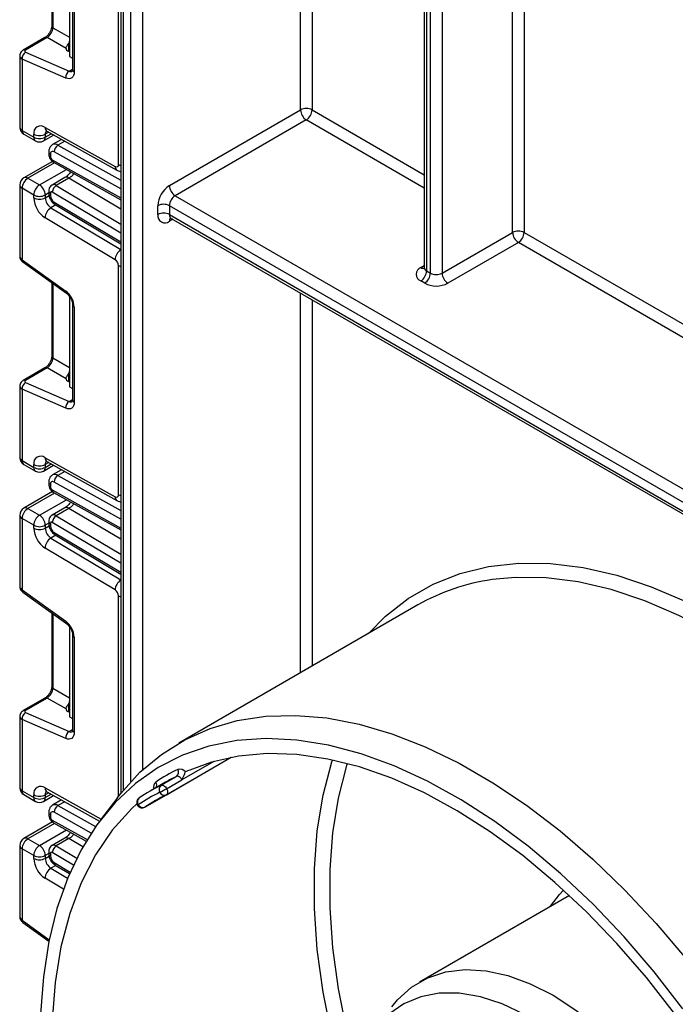
# Model space of a CAD drawing. Units: millimetres. Extents: x -137 to 664, y -32 to 370.
# Drawn here: x 280 to 292, y 135 to 153 of the extents above; entities that cross this region are included whole.
import ezdxf

# ---------------------------------------------------------------- set-up
doc = ezdxf.new("R2010")
doc.units = ezdxf.units.MM

msp = doc.modelspace()

# ---------------------------------------------------------------- linework, layer by layer
at = {"color": 7, "linetype": 'Continuous', "lineweight": 25}
for p, q in [((281.611379, 169.978786), (281.611379, 138.418726)), ((287.176309, 159.412564), (287.176309, 148.055948)), ((287.220243, 159.351333), (287.220243, 147.994717)), ((287.290954, 147.953897), (287.290954, 159.310513)), ((287.503086, 159.310513), (287.503086, 147.953897)), ((281.57046, 149.946662), (281.57046, 154.14502)), ((280.346422, 153.831306), (280.346422, 152.48895)), ((280.673848, 153.559595), (280.673848, 151.926513)), ((280.727998, 153.427583), (280.727998, 151.68461)), ((280.757287, 153.386763), (280.757287, 151.643789)), ((280.220967, 152.271651), (279.823408, 152.042145)), ((280.262346, 152.271066), (279.864786, 152.04156)), ((280.607287, 152.071945), (280.262346, 152.271066)), ((279.864786, 152.005753), (280.664147, 151.65763)), ((280.673848, 152.01148), (280.651221, 152.021334)), ((279.758759, 151.936598), (279.758759, 150.631689)), ((279.802693, 151.878912), (279.802693, 150.570458)), ((280.602054, 151.53079), (279.802693, 151.878912)), ((280.673848, 151.926513), (280.727998, 151.895253)), ((282.503841, 149.558139), (284.908004, 150.946033)), ((285.01407, 150.762321), (282.609907, 149.374427)), ((279.802693, 150.570458), (280.014825, 150.447997)), ((280.223255, 150.625015), (281.507931, 149.909282)), ((280.256317, 150.55521), (281.540993, 149.839477)), ((279.833765, 150.501782), (280.045897, 150.37932)), ((280.014825, 150.447997), (280.014825, 150.500414)), ((280.195885, 150.37932), (280.380612, 150.485961)), ((280.226957, 150.500414), (280.226957, 150.447997)), ((280.526431, 150.404721), (280.361725, 150.309638)), ((280.291006, 150.177248), (280.291006, 150.135703)), ((280.35728, 150.002312), (279.833765, 149.700093)), ((280.320295, 150.136428), (280.320295, 150.094882)), ((280.378309, 149.986758), (281.611379, 149.299776)), ((279.908759, 149.692667), (280.120891, 149.570206)), ((280.584712, 149.704602), (280.351367, 149.569895)), ((280.661557, 149.696089), (280.428212, 149.561381)), ((279.758759, 149.570186), (279.758759, 148.265277)), ((280.014825, 149.386494), (279.802693, 149.508955)), ((279.802693, 149.508955), (279.802693, 148.200502)), ((280.291006, 149.460398), (280.291006, 149.418852)), ((280.014825, 149.334077), (280.014825, 149.386494)), ((280.226957, 149.386494), (280.226957, 149.334077)), ((280.320295, 149.419577), (280.320295, 149.378031)), ((282.609907, 149.374427), (298.958216, 139.936749)), ((280.409194, 149.211256), (281.611379, 148.493018)), ((282.291709, 149.027407), (282.291709, 149.190715)), ((282.503841, 149.190715), (282.503841, 149.027407)), ((299.064282, 139.630576), (282.503841, 149.190715)), ((281.507931, 148.201306), (280.223255, 148.968828)), ((282.503841, 149.027407), (299.064282, 139.467268)), ((282.534913, 148.958731), (298.945342, 139.485192)), ((287.503086, 147.953897), (288.797091, 148.70091)), ((288.903157, 148.517199), (287.609152, 147.770185)), ((279.802693, 148.200502), (280.602054, 147.625701)), ((279.815023, 148.160133), (280.614384, 147.585333)), ((281.57046, 143.893373), (281.57046, 148.091731)), ((287.220243, 147.994717), (287.290954, 147.953897)), ((287.184888, 147.770185), (287.114177, 147.811006)), ((280.346422, 147.778017), (280.346422, 146.435661)), ((280.673848, 147.522428), (280.673848, 147.506305)), ((280.688633, 147.49777), (280.673848, 147.506305)), ((280.673848, 147.506305), (280.673848, 145.873224)), ((280.727998, 147.374294), (280.727998, 145.63132)), ((280.757287, 147.333474), (280.757287, 145.5905)), ((280.220967, 146.218362), (279.823408, 145.988856)), ((280.262346, 146.217777), (279.864786, 145.988271)), ((280.607287, 146.018656), (280.262346, 146.217777)), ((279.758759, 145.883309), (279.758759, 144.5784)), ((279.802693, 145.825623), (279.802693, 144.517169)), ((280.602054, 145.4775), (279.802693, 145.825623)), ((279.864786, 145.952463), (280.664147, 145.604341)), ((280.673848, 145.958191), (280.651221, 145.968045)), ((280.673848, 145.873224), (280.727998, 145.841964)), ((280.223255, 144.571726), (281.507931, 143.855993)), ((279.802693, 144.517169), (280.014825, 144.394708)), ((279.833765, 144.448492), (280.045897, 144.326031)), ((280.014825, 144.394708), (280.014825, 144.447125)), ((280.195885, 144.326031), (280.380612, 144.432672)), ((280.226957, 144.447125), (280.226957, 144.394708)), ((280.256317, 144.501921), (281.540993, 143.786188)), ((280.526431, 144.351432), (280.361725, 144.256349)), ((280.291006, 144.123959), (280.291006, 144.082413)), ((280.320295, 144.083139), (280.320295, 144.041593)), ((280.35728, 143.949023), (279.833765, 143.646804)), ((280.378309, 143.933469), (281.611379, 143.246487)), ((279.758759, 143.516897), (279.758759, 142.211988)), ((279.908759, 143.639378), (280.120891, 143.516917)), ((280.584712, 143.651313), (280.351367, 143.516606)), ((280.661557, 143.642799), (280.428212, 143.508092)), ((280.014825, 143.333205), (279.802693, 143.455666)), ((279.802693, 143.455666), (279.802693, 142.147213)), ((280.014825, 143.280788), (280.014825, 143.333205)), ((280.226957, 143.333205), (280.226957, 143.280788)), ((280.291006, 143.407108), (280.291006, 143.365562)), ((280.320295, 143.366288), (280.320295, 143.324742)), ((280.409194, 143.157967), (281.611379, 142.439729)), ((281.507931, 142.148016), (280.223255, 142.915539)), ((279.802693, 142.147213), (280.602054, 141.572412)), ((279.815023, 142.106844), (280.614384, 141.532044)), ((287.059845, 141.871622), (282.675783, 139.340757)), ((280.346422, 141.724728), (280.346422, 140.382372)), ((280.673848, 141.469139), (280.673848, 141.453016)), ((280.673848, 141.453016), (280.673848, 139.819935)), ((280.688633, 141.444481), (280.673848, 141.453016)), ((280.727998, 141.321005), (280.727998, 139.578031)), ((280.757287, 141.280184), (280.757287, 139.537211)), ((280.220967, 140.165073), (279.823408, 139.935566)), ((280.262346, 140.164488), (279.864786, 139.934982)), ((280.607287, 139.965367), (280.262346, 140.164488)), ((279.864786, 139.899174), (280.664147, 139.551052)), ((280.673848, 139.904902), (280.651221, 139.914756)), ((279.758759, 139.830019), (279.758759, 138.525111)), ((279.802693, 139.772334), (279.802693, 138.46388)), ((280.602054, 139.424211), (279.802693, 139.772334)), ((280.673848, 139.819935), (280.727998, 139.788675)), ((282.05367, 138.164552), (283.639234, 139.079879)), ((282.448954, 138.392819), (283.639044, 139.079843)), ((282.430788, 138.62199), (282.147945, 138.458708)), ((282.350914, 138.567071), (282.633757, 138.730353)), ((282.451304, 138.504101), (282.734147, 138.667383)), ((279.802693, 138.46388), (280.014825, 138.341419)), ((280.256317, 138.448632), (281.22331, 137.909889)), ((279.833765, 138.395203), (280.045897, 138.272742)), ((280.014825, 138.341419), (280.014825, 138.393836)), ((280.195885, 138.272742), (280.380612, 138.379383)), ((280.226957, 138.393836), (280.226957, 138.341419)), ((280.526431, 138.298142), (280.361725, 138.203059)), ((281.544561, 138.333055), (281.241046, 137.933413)), ((281.951792, 138.336588), (281.948029, 138.334245)), ((282.443109, 138.389698), (282.447003, 138.391777)), ((282.448954, 138.392819), (282.447003, 138.391777)), ((280.291006, 138.07067), (280.291006, 138.029124)), ((282.055556, 138.165726), (282.05367, 138.164552)), ((280.35728, 137.895734), (279.833765, 137.593515)), ((280.320295, 138.02985), (280.320295, 137.988304)), ((280.378309, 137.88018), (280.978573, 137.545754)), ((279.908759, 137.586089), (280.120891, 137.463627)), ((280.584712, 137.598024), (280.351367, 137.463316)), ((280.661557, 137.58951), (280.428212, 137.454803)), ((279.758759, 137.463608), (279.758759, 136.158699)), ((280.014825, 137.279916), (279.802693, 137.402377)), ((279.802693, 137.402377), (279.802693, 136.093923)), ((280.291006, 137.353819), (280.291006, 137.312273)), ((280.014825, 137.227498), (280.014825, 137.279916)), ((280.226957, 137.279916), (280.226957, 137.227498)), ((280.320295, 137.312999), (280.320295, 137.271453)), ((280.409194, 137.104678), (280.67242, 136.947415)), ((289.838313, 136.547582), (287.089752, 134.960872)), ((279.815023, 136.053555), (280.293236, 135.709684))]:
    msp.add_line(p, q, dxfattribs=at)
at = {"color": 8, "linetype": 'Continuous', "lineweight": 25}
for p, q in [((281.655313, 169.893455), (281.655313, 138.472647)), ((281.796734, 138.634388), (281.796734, 169.625592)), ((282.008866, 169.241731), (282.008866, 138.847339)), ((284.908004, 150.946033), (284.908004, 165.380873)), ((285.120136, 165.170404), (285.120136, 150.946033)), ((288.797091, 148.70091), (288.797091, 162.638036)), ((289.009223, 162.553059), (289.009223, 148.70091)), ((280.367621, 153.816063), (280.367621, 152.453409)), ((280.367621, 152.453409), (280.673848, 152.276636)), ((280.651221, 152.160542), (280.651221, 152.021334)), ((280.664147, 151.65763), (280.727998, 151.69449)), ((285.120136, 150.946033), (287.176309, 149.759029)), ((287.176309, 149.514087), (285.01407, 150.762321)), ((280.289679, 150.536623), (280.226957, 150.500414)), ((280.226957, 150.447997), (280.335885, 150.51088)), ((280.583554, 150.372896), (280.459248, 150.301136)), ((281.611379, 149.497366), (280.389772, 150.177962)), ((280.459248, 150.301136), (281.611379, 149.659248)), ((280.398606, 149.97545), (279.908759, 149.692667)), ((280.356267, 150.033295), (281.611379, 149.334033)), ((280.120891, 149.570206), (280.614507, 149.855165)), ((281.611379, 149.128623), (280.661557, 149.696089)), ((281.611379, 148.689773), (280.356267, 149.439632)), ((280.428212, 149.561381), (281.611379, 148.854505)), ((280.291006, 149.423469), (280.226957, 149.386494)), ((280.226957, 149.334077), (280.297486, 149.374792)), ((280.389772, 149.256282), (281.611379, 148.52644)), ((280.421761, 149.203748), (280.331172, 149.151452)), ((280.331172, 149.151452), (281.611379, 148.3866)), ((282.565995, 148.940787), (282.503841, 148.904906)), ((289.009223, 148.70091), (294.954484, 145.268785)), ((294.954484, 145.023842), (288.903157, 148.517199)), ((287.114177, 148.055928), (287.176309, 148.091796)), ((280.367621, 147.762773), (280.367621, 146.40012)), ((284.908004, 140.629391), (284.908004, 147.588774)), ((285.120136, 147.466313), (285.120136, 140.751852)), ((280.367621, 146.40012), (280.673848, 146.223346)), ((280.651221, 146.107252), (280.651221, 145.968045)), ((280.664147, 145.604341), (280.727998, 145.641201)), ((280.289679, 144.483334), (280.226957, 144.447125)), ((280.226957, 144.394708), (280.335885, 144.457591)), ((280.583554, 144.319607), (280.459248, 144.247847)), ((280.459248, 144.247847), (281.611379, 143.605959)), ((281.611379, 143.444077), (280.389772, 144.124673)), ((280.398606, 143.922161), (279.908759, 143.639378)), ((280.356267, 143.980006), (281.611379, 143.280744)), ((280.120891, 143.516917), (280.614507, 143.801875)), ((280.428212, 143.508092), (281.611379, 142.801216)), ((281.611379, 143.075334), (280.661557, 143.642799)), ((280.291006, 143.37018), (280.226957, 143.333205)), ((280.226957, 143.280788), (280.297486, 143.321503)), ((281.611379, 142.636483), (280.356267, 143.386342)), ((280.421761, 143.150459), (280.331172, 143.098163)), ((280.389772, 143.202992), (281.611379, 142.47315)), ((280.331172, 143.098163), (281.611379, 142.333311)), ((281.57046, 138.366803), (281.57046, 142.038442)), ((280.367621, 141.709484), (280.367621, 140.34683)), ((280.367621, 140.34683), (280.673848, 140.170057)), ((280.651221, 140.053963), (280.651221, 139.914756)), ((280.664147, 139.551052), (280.727998, 139.587912)), ((283.320027, 139.005604), (282.734147, 138.667383)), ((280.223255, 138.518437), (281.250641, 137.946048)), ((280.289679, 138.430045), (280.226957, 138.393836)), ((280.226957, 138.341419), (280.335885, 138.404302)), ((280.583554, 138.266318), (280.459248, 138.194558)), ((282.055556, 138.165726), (282.447741, 138.39213)), ((281.070618, 137.692063), (280.389772, 138.071383)), ((280.459248, 138.194558), (281.150429, 137.809479)), ((280.356267, 137.926716), (280.994118, 137.57135)), ((280.398606, 137.868871), (279.908759, 137.586089)), ((280.120891, 137.463627), (280.614507, 137.748586)), ((280.915466, 137.437814), (280.661557, 137.58951)), ((280.428212, 137.454803), (280.804339, 137.230088)), ((280.291006, 137.31689), (280.226957, 137.279916)), ((280.226957, 137.227498), (280.297486, 137.268214)), ((280.742207, 137.102476), (280.356267, 137.333053)), ((280.421761, 137.09717), (280.331172, 137.044874)), ((280.331172, 137.044874), (280.636637, 136.862375)), ((280.389772, 137.149703), (280.68394, 136.973954)), ((280.558732, 136.661821), (280.223255, 136.86225)), ((279.802693, 136.093923), (280.298812, 135.737177))]:
    msp.add_line(p, q, dxfattribs=at)
at = {"color": 7, "linetype": 'Continuous', "lineweight": 25, "flags": 128}
for points in [[(280.757287, 151.643789), (280.754397, 151.608695), (280.74582, 151.578085), (280.731839, 151.552961), (280.712908, 151.534144), (280.689649, 151.52225), (280.66282, 151.517667), (280.6333, 151.520545), (280.602054, 151.53079)], [(280.757287, 145.5905), (280.754397, 145.555406), (280.74582, 145.524796), (280.731839, 145.499672), (280.712908, 145.480855), (280.689649, 145.468961), (280.66282, 145.464377), (280.6333, 145.467255), (280.602054, 145.4775)], [(281.544561, 138.333055), (281.611068, 138.418337), (281.963663, 138.804668), (282.35622, 139.133254), (282.786192, 139.401963), (283.25079, 139.609055), (283.747001, 139.753185), (284.271608, 139.833418), (284.821207, 139.849235), (285.392235, 139.800532), (285.980989, 139.687626), (286.583649, 139.511249), (287.196308, 139.272545), (287.814991, 138.973061), (288.435688, 138.614741), (289.054372, 138.199907), (289.667031, 137.731251), (290.269691, 137.211811), (290.858444, 136.644957), (291.429472, 136.034365), (291.979072, 135.383994), (292.503678, 134.698063), (292.99989, 133.981019)], [(280.757287, 139.537211), (280.754397, 139.502117), (280.74582, 139.471507), (280.731839, 139.446383), (280.712908, 139.427566), (280.689649, 139.415671), (280.66282, 139.411088), (280.6333, 139.413966), (280.602054, 139.424211)], [(291.920572, 134.472176), (291.394638, 135.148816), (290.844123, 135.788902), (290.272693, 136.388173), (289.684148, 136.942643), (289.082407, 137.44862), (288.471473, 137.902738), (287.855412, 138.301974), (287.238324, 138.643673), (286.624316, 138.925559), (286.017473, 139.145758), (285.421834, 139.302802), (284.841364, 139.395649), (284.279924, 139.423679), (283.741251, 139.386706), (283.228931, 139.284976), (282.746371, 139.119166), (282.296785, 138.89038), (281.883163, 138.600139), (281.508259, 138.250377), (281.174566, 137.843419), (280.884307, 137.381975), (280.639412, 136.869116), (280.441511, 136.308253), (280.291921, 135.70312), (280.191638, 135.057744), (280.14133, 134.37642)], [(291.766632, 134.385187), (291.250496, 135.044258), (290.710458, 135.667042), (290.150153, 136.249345), (289.573356, 136.787247), (288.983951, 137.277125), (288.385906, 137.71568), (287.78325, 138.099958), (287.18004, 138.427372), (286.580339, 138.695718), (285.988185, 138.903187), (285.407567, 139.048383), (284.842393, 139.130327), (284.29647, 139.148469), (283.773475, 139.102686), (283.276929, 138.993286), (282.810176, 138.821006)], [(282.734147, 138.667383), (282.723798, 138.684154), (282.711815, 138.699312), (282.698665, 138.712269), (282.684858, 138.722519), (282.670932, 138.729664), (282.657429, 138.733426), (282.644875, 138.733658), (282.633757, 138.730353)], [(282.350914, 138.567071), (282.362032, 138.570377), (282.374587, 138.570144), (282.388089, 138.566382), (282.402015, 138.559237), (282.415822, 138.548987), (282.428972, 138.536031), (282.440955, 138.520872), (282.451304, 138.504101)], [(281.906063, 138.229427), (281.811306, 138.140967), (281.456397, 137.74576), (281.147215, 137.291312), (280.886026, 136.780952), (280.674742, 136.218417), (280.51491, 135.607826), (280.407701, 134.953651), (280.3539, 134.260681), (280.3539, 133.533992), (280.407701, 132.778904), (280.51491, 132.000948), (280.674742, 131.205819), (280.886026, 130.399341), (281.147215, 129.587418), (281.456397, 128.775997), (281.811306, 127.97102), (282.209345, 127.17838)], [(286.581222, 134.507868), (286.68806, 134.63622), (286.946096, 134.867591), (287.241951, 135.038439), (287.571309, 135.146275), (287.92937, 135.189526), (288.31091, 135.16756), (288.710367, 135.080699), (289.121915, 134.930208), (289.539553, 134.718283), (289.957192, 134.448013), (290.36874, 134.12334), (290.768197, 133.748999), (291.149737, 133.330447), (291.507797, 132.873789), (291.837156, 132.385684), (292.133011, 131.873248), (292.391047, 131.343956), (292.607502, 130.805524), (292.779219, 130.265805), (292.903695, 129.732669), (292.979114, 129.21389), (293.004377, 128.717033)], [(289.012945, 134.367314), (288.605507, 134.558925), (288.205797, 134.688587), (287.819874, 134.754335), (287.453588, 134.755172), (287.112492, 134.691084), (286.801756, 134.563045), (286.526091, 134.372994)]]:
    msp.add_lwpolyline(points, dxfattribs=at)
at = {"color": 8, "linetype": 'Continuous', "lineweight": 25, "flags": 128}
for points in [[(281.57046, 149.946662), (281.59319, 149.935893), (281.611379, 149.929893)], [(281.57046, 148.091731), (281.59319, 148.080962), (281.611379, 148.074962)], [(281.57046, 143.893373), (281.59319, 143.882604), (281.611379, 143.876604)], [(286.152372, 141.347749), (286.467361, 141.665359), (286.884741, 141.991314), (287.340985, 142.253387), (287.833017, 142.449813), (288.357521, 142.579267), (288.910962, 142.640878), (289.489609, 142.634229), (290.089562, 142.559365), (290.706778, 142.416792), (291.337097, 142.20747), (291.976271, 141.93281), (292.619991, 141.594663), (293.263919, 141.195308), (293.903714, 140.737436), (294.535065, 140.224135), (295.153717, 139.658863), (295.755499, 139.045431), (296.336355, 138.387972), (296.892371, 137.690919), (297.4198, 136.958969), (297.915086, 136.197056), (298.299099, 135.546054)], [(298.299099, 134.964425), (298.110161, 135.312852), (297.658924, 136.081219), (297.173268, 136.825192), (296.65644, 137.539801), (296.111895, 138.220269), (295.543272, 138.862048), (294.954371, 139.460848), (294.349129, 140.012668), (293.731591, 140.513818), (293.105884, 140.96095), (292.47619, 141.351075), (291.846718, 141.681585), (291.221675, 141.950272), (290.60524, 142.155339), (290.001531, 142.295417), (289.414584, 142.369568), (288.848321, 142.377298), (288.423074, 142.337115)], [(281.57046, 142.038442), (281.59319, 142.027673), (281.611379, 142.021673)], [(285.811228, 132.793139), (285.694352, 133.175128), (285.483068, 133.981607), (285.323237, 134.776735), (285.216027, 135.554692), (285.162226, 136.30978), (285.162226, 137.036469), (285.216027, 137.729438), (285.323237, 138.383614), (285.483068, 138.994204), (285.494655, 139.030427)], [(285.764832, 138.96606), (285.752483, 138.926948), (285.59919, 138.333329), (285.496381, 137.698043), (285.444791, 137.025638), (285.444791, 136.32093), (285.496381, 135.588962), (285.59919, 134.834975), (285.752483, 134.064367), (285.924888, 133.388911)], [(282.451304, 138.504101), (282.459529, 138.486591), (282.465454, 138.468808), (282.468855, 138.451429), (282.469603, 138.435112), (282.46767, 138.420477), (282.463128, 138.40808), (282.456151, 138.398391), (282.448954, 138.392819)], [(289.493858, 136.348733), (289.659783, 136.566426), (289.732645, 136.64465)]]:
    msp.add_lwpolyline(points, dxfattribs=at)
at = {"color": 8, "linetype": 'Continuous', "lineweight": 25}
for centre, radius, start, end in [((280.391476, 152.49173), 0.04514, 183.5308367, 238.0977282), ((280.24109, 152.231239), 0.045145, 61.9110593, 116.4698467), ((279.84353, 152.001732), 0.045146, 61.9113161, 116.4661668), ((280.696002, 151.717242), 0.067589, 241.8814847, 296.8951938), ((280.778043, 151.6896), 0.050294, 185.6947993, 245.6253417), ((279.833827, 150.639175), 0.075441, 185.6947993, 245.6253417), ((279.874046, 150.561374), 0.071929, 172.7441704, 235.9436492), ((280.2967, 150.617069), 0.073874, 173.8250053, 236.8622741), ((280.308255, 150.506648), 0.081536, 138.4044694, 184.3848236), ((280.086178, 150.438913), 0.071929, 172.7441705, 235.9436491), ((280.155604, 150.438913), 0.071929, 304.0563508, 7.2558296), ((280.341054, 150.182242), 0.050297, 185.7071833, 245.6242623), ((280.403087, 150.219852), 0.098799, 55.3584257, 115.083195), ((280.341059, 150.140702), 0.050305, 185.7349215, 245.6218441), ((280.406644, 150.028667), 0.050589, 174.7507619, 235.9365176), ((281.581481, 149.901362), 0.073975, 173.8540773, 236.5643099), ((279.864821, 149.631335), 0.075447, 54.3824225, 114.307119), ((280.61632, 149.638833), 0.07297, 51.6878909, 115.6683332), ((279.833827, 149.577672), 0.075441, 185.6947993, 245.6253417), ((280.341053, 149.46539), 0.050296, 185.7010515, 245.6247968), ((280.382709, 149.501699), 0.07505, 52.6772351, 114.7072281), ((280.341057, 149.423849), 0.050303, 185.7273846, 245.6225012), ((280.438455, 149.25058), 0.049016, 173.3200863, 233.3474462), ((282.575194, 149.018323), 0.071929, 172.7441704, 235.9436492), ((282.585458, 148.911108), 0.081853, 139.2572861, 184.3453522), ((281.742719, 148.186029), 0.235284, 123.9327081, 176.2773004), ((279.842976, 148.190738), 0.04145, 166.3757413, 227.5924757), ((287.160552, 148.124083), 0.082436, 235.7674345, 279.6502343), ((287.251378, 148.063434), 0.075441, 185.6947993, 245.6253417), ((280.64241, 147.615943), 0.041519, 166.4060005, 227.3255948), ((280.778167, 147.37943), 0.050478, 186.3717738, 245.5660819), ((280.391476, 146.438441), 0.04514, 183.5308367, 238.0977282), ((280.24109, 146.177949), 0.045145, 61.9110593, 116.4698467), ((279.84353, 145.948442), 0.045146, 61.9113161, 116.4661668), ((280.696002, 145.663953), 0.067589, 241.8814847, 296.8951938), ((280.778043, 145.636311), 0.050294, 185.6947993, 245.6253417), ((279.833827, 144.585886), 0.075441, 185.6947993, 245.6253417), ((280.2967, 144.56378), 0.073874, 173.8250053, 236.8622741), ((279.874046, 144.508085), 0.071929, 172.7441704, 235.9436492), ((280.086178, 144.385623), 0.071929, 172.7441704, 235.9436492), ((280.155604, 144.385623), 0.071929, 304.0563508, 7.2558296), ((280.308255, 144.453359), 0.081536, 138.4044694, 184.3848236), ((280.403087, 144.166563), 0.098799, 55.3584257, 115.083195), ((280.341054, 144.128953), 0.050297, 185.7071833, 245.6242623), ((280.341059, 144.087413), 0.050305, 185.7349215, 245.6218441), ((280.406644, 143.975377), 0.050589, 174.7507619, 235.9365176), ((281.581481, 143.848073), 0.073975, 173.8540773, 236.5643099), ((280.61632, 143.585544), 0.07297, 51.6878909, 115.6683332), ((279.833827, 143.524383), 0.075441, 185.6947993, 245.6253417), ((279.864821, 143.578046), 0.075447, 54.3824225, 114.307119), ((280.382709, 143.44841), 0.07505, 52.6772351, 114.7072281), ((280.341053, 143.4121), 0.050296, 185.7010515, 245.6247968), ((280.341057, 143.37056), 0.050303, 185.7273846, 245.6225012), ((280.438455, 143.197291), 0.049016, 173.3200863, 233.3474462), ((281.742719, 142.13274), 0.235284, 123.9327081, 176.2773004), ((279.842976, 142.137449), 0.04145, 166.3757413, 227.5924757), ((280.64241, 141.562653), 0.041519, 166.4060005, 227.3255948), ((280.778167, 141.326141), 0.050478, 186.3717738, 245.5660819), ((280.391476, 140.385152), 0.04514, 183.5308367, 238.0977282), ((280.24109, 140.12466), 0.045145, 61.9110593, 116.4698467), ((279.84353, 139.895153), 0.045146, 61.9113161, 116.4661668), ((280.696002, 139.610664), 0.067589, 241.8814847, 296.8951938), ((280.778043, 139.583022), 0.050294, 185.6947993, 245.6253417), ((282.340618, 138.534603), 0.126378, 133.6014934, 195.9848063), ((282.170916, 138.570563), 0.099502, 330.8886227, 33.9421055), ((279.833827, 138.532597), 0.075441, 185.6947993, 245.6253417), ((279.874046, 138.454795), 0.071929, 172.7441704, 235.9436492), ((280.2967, 138.510491), 0.073874, 173.8250053, 236.8622741), ((280.308255, 138.40007), 0.081536, 138.4044694, 184.3848236), ((282.411467, 138.474719), 0.090718, 203.45958, 290.4137222), ((280.086178, 138.332334), 0.071929, 172.7441704, 235.9436492), ((280.155604, 138.332334), 0.071929, 304.0563508, 7.2558296), ((282.005843, 138.264345), 0.090711, 129.5946807, 216.5407853), ((280.341054, 138.075663), 0.050297, 185.7071833, 245.6242623), ((280.403087, 138.113273), 0.098799, 55.3584257, 115.083195), ((281.951115, 138.172794), 0.041701, 115.8043086, 141.4698617), ((280.341059, 138.034123), 0.050305, 185.7349215, 245.6218441), ((280.406644, 137.922088), 0.050589, 174.7507619, 235.9365176), ((279.864821, 137.524756), 0.075447, 54.3824225, 114.307119), ((280.61632, 137.532255), 0.07297, 51.6878909, 115.6683332), ((279.833827, 137.471093), 0.075441, 185.6947993, 245.6253417), ((280.341053, 137.358811), 0.050296, 185.7010515, 245.6247968), ((280.382709, 137.39512), 0.07505, 52.6772351, 114.7072281), ((280.341057, 137.317271), 0.050303, 185.7273846, 245.6225012), ((280.438455, 137.144002), 0.049016, 173.3200863, 233.3474462), ((279.842976, 136.08416), 0.04145, 166.3757413, 227.5924757)]:
    msp.add_arc(centre, radius, start, end, dxfattribs=at)
at = {"color": 7, "linetype": 'Continuous', "lineweight": 25}
for centre, radius, start, end in [((279.941825, 151.88942), 0.139529, 123.5138339, 184.319217), ((280.741186, 151.541298), 0.139529, 123.5138339, 184.319217), ((285.01407, 150.741326), 0.230553, 62.6096722, 117.3903278), ((285.138286, 150.956512), 0.230521, 182.6054785, 237.3945217), ((284.889853, 150.956512), 0.230521, 302.6054783, 357.3945215), ((279.908759, 150.631689), 0.15, 180, 240.0026883), ((280.143485, 150.521823), 0.130429, 52.2953137, 189.4473047), ((280.120891, 150.705121), 0.230553, 242.6096722, 297.3903278), ((280.120891, 150.652704), 0.230553, 242.6096722, 297.3903278), ((280.120891, 150.509228), 0.15, 240.0026883, 299.9973117), ((280.363182, 150.143564), 0.043476, 52.2953137, 189.4473047), ((280.541115, 150.173778), 0.151401, 122.7330907, 178.4165309), ((280.39685, 150.098298), 0.076631, 182.5545955, 238.0227962), ((281.531862, 149.94024), 0.039129, 232.2953137, 9.4473047), ((279.908759, 149.570186), 0.15, 119.9973117, 180), ((280.032975, 149.498476), 0.230521, 122.6054783, 177.3945215), ((280.245107, 149.376015), 0.230521, 122.6054783, 177.3945215), ((279.996675, 149.376015), 0.230521, 2.6054785, 57.3945217), ((280.341965, 149.422996), 0.021938, 49.3131887, 188.9656916), ((280.512018, 149.429727), 0.156065, 122.4791505, 176.361152), ((282.752274, 149.169757), 0.461041, 122.6054783, 177.3945215), ((282.734123, 149.568618), 0.230521, 182.6054785, 237.3945217), ((280.120891, 149.591201), 0.230553, 242.6096722, 297.3903278), ((280.47655, 149.355466), 0.46222, 182.652315, 236.7702941), ((280.120891, 149.538784), 0.230553, 242.6096722, 297.3903278), ((280.45782, 149.344772), 0.23111, 182.652315, 236.7702941), ((280.474203, 149.385161), 0.154073, 182.652315, 236.7702941), ((282.734123, 149.180236), 0.230521, 122.6054783, 177.3945215), ((280.456881, 148.95397), 0.234098, 122.4791505, 176.361152), ((282.397775, 148.986009), 0.230553, 62.6096722, 117.3903278), ((282.421031, 149.006429), 0.131013, 170.785963, 309.2032852), ((282.397775, 148.822701), 0.230553, 62.6096722, 117.3903278), ((288.903157, 148.496204), 0.230553, 62.6096722, 117.3903278), ((289.027374, 148.71139), 0.230521, 182.6054785, 237.3945217), ((288.778941, 148.71139), 0.230521, 302.6054783, 357.3945215), ((281.431942, 148.085314), 0.138666, 2.652315, 56.7702941), ((287.160655, 147.933467), 0.130985, 110.7834208, 249.2165792), ((286.989961, 148.005196), 0.230521, 302.6054783, 357.3945215), ((287.060671, 147.964376), 0.230521, 302.6054783, 357.3945215), ((287.39702, 148.158604), 0.230553, 242.6096722, 297.3903278), ((287.733368, 147.964376), 0.230521, 182.6054785, 237.3945217), ((287.39702, 148.179599), 0.461107, 242.6096722, 297.3903278), ((280.368088, 147.314073), 0.389682, 2.8536947, 53.1012942), ((279.941825, 145.836131), 0.139529, 123.5138339, 184.319217), ((280.741186, 145.488009), 0.139529, 123.5138339, 184.319217), ((279.908759, 144.5784), 0.15, 180, 240.0026883), ((280.143485, 144.468534), 0.130429, 52.2953137, 189.4473047), ((280.120891, 144.651832), 0.230553, 242.6096722, 297.3903278), ((280.120891, 144.599415), 0.230553, 242.6096722, 297.3903278), ((280.120891, 144.455939), 0.15, 240.0026883, 299.9973117), ((280.541115, 144.120489), 0.151401, 122.7330907, 178.4165309), ((280.363182, 144.090275), 0.043476, 52.2953137, 189.4473047), ((280.39685, 144.045008), 0.076631, 182.5545955, 238.0227962), ((281.531862, 143.886951), 0.039129, 232.2953137, 9.4473047), ((279.908759, 143.516897), 0.15, 119.9973117, 180), ((280.032975, 143.445187), 0.230521, 122.6054783, 177.3945215), ((280.245107, 143.322726), 0.230521, 122.6054783, 177.3945215), ((279.996675, 143.322726), 0.230521, 2.6054785, 57.3945217), ((280.512018, 143.376437), 0.156065, 122.4791505, 176.361152), ((280.120891, 143.537912), 0.230553, 242.6096722, 297.3903278), ((280.341965, 143.369707), 0.021938, 49.3131887, 188.9656916), ((280.474203, 143.331872), 0.154073, 182.652315, 236.7702941), ((280.47655, 143.302177), 0.46222, 182.652315, 236.7702941), ((280.120891, 143.485494), 0.230553, 242.6096722, 297.3903278), ((280.45782, 143.291482), 0.23111, 182.652315, 236.7702941), ((280.456881, 142.900681), 0.234098, 122.4791505, 176.361152), ((288.952004, 138.559201), 3.814761, 97.9699339, 119.7363723), ((281.431942, 142.032025), 0.138666, 2.652315, 56.7702941), ((280.368088, 141.260784), 0.389682, 2.8536947, 53.1012942), ((279.941825, 139.782842), 0.139529, 123.5138339, 184.319217), ((280.741186, 139.43472), 0.139529, 123.5138339, 184.319217), ((284.203053, 135.71531), 3.503386, 116.1975311, 123.8132206), ((282.577614, 138.806491), 0.0946, 306.4041873, 33.5835905), ((282.692253, 138.729832), 0.133872, 37.7606586, 105.523981), ((282.824324, 138.789867), 0.034202, 114.4340982, 140.0901642), ((284.166385, 135.615388), 3.471593, 116.1981576, 119.9962125), ((279.908759, 138.525111), 0.15, 180, 240.0026883), ((280.143485, 138.415245), 0.130429, 52.2953137, 189.4473047), ((283.845418, 135.354971), 3.436655, 116.1975311, 123.8132206), ((283.882814, 135.4535), 3.470021, 116.1975311, 123.8132206), ((282.407057, 138.490932), 0.0946, 126.4041873, 213.5835905), ((281.443026, 140.250115), 2.016232, 296.0431367, 300.0053405), ((280.120891, 138.598543), 0.230553, 242.6096722, 297.3903278), ((280.120891, 138.546125), 0.230553, 242.6096722, 297.3903278), ((280.120891, 138.402649), 0.15, 240.0026883, 299.9973117), ((282.003674, 138.251157), 0.1, 123.8108649, 211.5918937), ((283.949443, 135.338082), 3.40329, 116.1975311, 123.8132206), ((282.398958, 138.479424), 0.1, 296.1998395, 299.9973117), ((280.363182, 138.036986), 0.043476, 52.2953137, 189.4473047), ((280.541115, 138.0672), 0.151401, 122.7330907, 178.4165309), ((282.003674, 138.251157), 0.1, 211.5918937, 299.9973117), ((282.017693, 138.25243), 0.09461, 206.4178348, 293.5902959), ((280.39685, 137.991719), 0.076631, 182.5545955, 238.0227962), ((279.908759, 137.463608), 0.15, 119.9973117, 180), ((280.032975, 137.391898), 0.230521, 122.6054783, 177.3945215), ((280.245107, 137.269437), 0.230521, 122.6054783, 177.3945215), ((279.996675, 137.269437), 0.230521, 2.6054785, 57.3945217), ((280.512018, 137.323148), 0.156065, 122.4791505, 176.361152), ((280.120891, 137.484622), 0.230553, 242.6096722, 297.3903278), ((280.47655, 137.248888), 0.46222, 182.652315, 236.7702941), ((280.120891, 137.432205), 0.230553, 242.6096722, 297.3903278), ((280.45782, 137.238193), 0.23111, 182.652315, 236.7702941), ((280.341965, 137.316418), 0.021938, 49.3131887, 188.9656916), ((280.474203, 137.278583), 0.154073, 182.652315, 236.7702941), ((280.456881, 136.847392), 0.234098, 122.4791505, 176.361152)]:
    msp.add_arc(centre, radius, start, end, dxfattribs=at)
for centre, major_axis, ratio, start_param, end_param in [((280.268318, 152.389187), (0.074995, 0.129907), 0.504333063, 3.93433612, 5.490279764), ((280.578461, 152.210154), (0.074994, 0.129907), 0.586021532, 4.668442713, 5.022609217), ((279.900141, 152.026163), (0.049943, 0.004751), 0.503002124, 2.30838387, 3.879180197), ((280.757287, 152.082565), (0.149829, 0.014252), 0.503002124, 3.093595815, 3.879180197), ((280.268318, 146.335898), (0.074995, 0.129907), 0.504333063, 3.93433612, 5.490279764), ((280.757287, 146.029276), (0.149829, 0.014252), 0.503002124, 3.093595815, 3.879180197), ((280.578461, 146.156865), (0.074994, 0.129907), 0.586021532, 4.668442713, 5.022609217), ((279.900141, 145.972874), (0.049943, 0.004751), 0.503002124, 2.30838387, 3.879180197), ((280.268318, 140.282609), (0.074995, 0.129907), 0.504333063, 3.93433612, 5.490279764), ((280.578461, 140.103576), (0.074994, 0.129907), 0.586021532, 4.668442713, 5.022609217), ((279.900141, 139.919584), (0.049943, 0.004751), 0.503002124, 2.30838387, 3.879180197), ((280.757287, 139.975987), (0.149829, 0.014252), 0.503002124, 3.093595815, 3.879180197)]:
    msp.add_ellipse(centre, major_axis=major_axis, ratio=ratio, start_param=start_param, end_param=end_param, dxfattribs=at)
at = {"color": 8, "linetype": 'Continuous', "lineweight": 25}
for centre, major_axis, ratio, start_param, end_param in [((279.908759, 151.940143), (0.149973, 0.005109), 0.553211201, 3.116187332, 3.908147976), ((279.908759, 148.261732), (0.149963, -0.005544), 0.600394371, 3.163785142, 3.949183306), ((279.908759, 145.886853), (0.149973, 0.005109), 0.553211201, 3.116187332, 3.908147976), ((279.908759, 142.208443), (0.149963, -0.005544), 0.600394371, 3.163785142, 3.949183306), ((279.908759, 139.833564), (0.149973, 0.005109), 0.553211201, 3.116187332, 3.908147976), ((279.908759, 136.155154), (0.149963, -0.005544), 0.600394371, 3.163785142, 3.949183306)]:
    msp.add_ellipse(centre, major_axis=major_axis, ratio=ratio, start_param=start_param, end_param=end_param, dxfattribs=at)
at = {"color": 7, "linetype": 'Continuous', "lineweight": 25}
for points, knots in [([(280.346422, 152.48895), (280.345742, 152.477677), (280.344297, 152.453737), (280.329761, 152.405723), (280.30399, 152.354924), (280.269382, 152.309367), (280.239525, 152.28305), (280.224819, 152.274017), (280.220967, 152.271651)], [0, 0, 0, 0, 0.162264671, 0.344597886, 0.537685121, 0.735624644, 0.930764334, 1, 1, 1, 1]), ([(280.607287, 152.071945), (280.608254, 152.07885), (280.610194, 152.092695), (280.62519, 152.119476), (280.640478, 152.143203), (280.648968, 152.156905), (280.651221, 152.160542)], [0, 0, 0, 0, 0.306769517, 0.615119103, 0.897857367, 1, 1, 1, 1]), ([(279.823408, 152.042145), (279.809322, 152.031979), (279.784055, 152.013744), (279.762318, 151.974986), (279.760609, 151.949461), (279.759835, 151.937886)], [0, 0, 0, 0, 0.407790729, 0.731466575, 1, 1, 1, 1]), ([(280.727998, 151.68461), (280.727469, 151.675912), (280.726372, 151.65784), (280.721212, 151.652726), (280.722562, 151.653764), (280.722594, 151.653788)], [0, 0, 0, 0, 0.475339876, 0.987610265, 1, 1, 1, 1]), ([(280.238241, 150.562788), (280.238927, 150.56288), (280.240111, 150.563038), (280.251517, 150.557529), (280.256317, 150.55521)], [0, 0, 0, 0, 0.579243537, 1, 1, 1, 1]), ([(280.362174, 150.307251), (280.356489, 150.30463), (280.335178, 150.294804), (280.310439, 150.261313), (280.293302, 150.218754), (280.291699, 150.189787), (280.291006, 150.177248)], [0, 0, 0, 0, 0.119198225, 0.446797825, 0.760531834, 1, 1, 1, 1]), ([(280.291006, 150.135703), (280.292378, 150.120451), (280.295336, 150.087569), (280.319641, 150.037985), (280.350247, 150.003927), (280.372777, 149.990142), (280.378309, 149.986758)], [0, 0, 0, 0, 0.256743109, 0.553528842, 0.89038664, 1, 1, 1, 1]), ([(280.692178, 149.811892), (280.678436, 149.792188), (280.656332, 149.760495), (280.618146, 149.72589), (280.596269, 149.711961), (280.584697, 149.704593)], [0, 0, 0, 0, 0.436319938, 0.701826765, 1, 1, 1, 1]), ([(281.540687, 149.839649), (281.55557, 149.832111), (281.578389, 149.820555), (281.602867, 149.817758), (281.611379, 149.816786)], [0, 0, 0, 0, 0.652283528, 1, 1, 1, 1]), ([(280.35161, 149.569456), (280.350696, 149.56912), (280.335841, 149.563647), (280.315472, 149.540271), (280.294541, 149.502975), (280.292221, 149.475038), (280.291006, 149.460398)], [0, 0, 0, 0, 0.022308333, 0.36245547, 0.665910199, 1, 1, 1, 1]), ([(280.291006, 149.418852), (280.292832, 149.398451), (280.2968, 149.354118), (280.328697, 149.287031), (280.369535, 149.237822), (280.399714, 149.217606), (280.409194, 149.211256)], [0, 0, 0, 0, 0.2525115, 0.54873563, 0.858246027, 1, 1, 1, 1]), ([(282.516106, 148.96507), (282.515547, 148.964975), (282.513255, 148.964582), (282.52824, 148.963836), (282.53271, 148.959317), (282.533539, 148.958479)], [0, 0, 0, 0, 0.207919234, 0.853170504, 1, 1, 1, 1]), ([(279.759797, 148.266322), (279.759445, 148.264149), (279.756729, 148.247396), (279.767188, 148.216606), (279.787357, 148.182689), (279.806601, 148.167), (279.815023, 148.160133)], [0, 0, 0, 0, 0.052814398, 0.407169853, 0.740546572, 1, 1, 1, 1]), ([(287.1754, 148.057013), (287.172039, 148.045062), (287.168378, 148.032046), (287.171615, 148.035377), (287.17188, 148.035649)], [0, 0, 0, 0, 0.918160458, 1, 1, 1, 1]), ([(280.614384, 147.585333), (280.624415, 147.577246), (280.646028, 147.559821), (280.679635, 147.517666), (280.707831, 147.466442), (280.725355, 147.413646), (280.727152, 147.386893), (280.727998, 147.374294)], [0, 0, 0, 0, 0.175013003, 0.377102869, 0.591355875, 0.807551881, 1, 1, 1, 1]), ([(280.346422, 146.435661), (280.345742, 146.424388), (280.344297, 146.400448), (280.329761, 146.352434), (280.30399, 146.301635), (280.269382, 146.256078), (280.239525, 146.22976), (280.224819, 146.220727), (280.220967, 146.218362)], [0, 0, 0, 0, 0.1622646712, 0.3445978858, 0.5376851214, 0.7356246444, 0.9307643341, 1, 1, 1, 1]), ([(280.607287, 146.018656), (280.608254, 146.025561), (280.610194, 146.039406), (280.62519, 146.066187), (280.640478, 146.089914), (280.648968, 146.103616), (280.651221, 146.107252)], [0, 0, 0, 0, 0.306769517, 0.615119103, 0.897857367, 1, 1, 1, 1]), ([(279.823408, 145.988856), (279.809322, 145.97869), (279.784055, 145.960454), (279.762318, 145.921697), (279.760609, 145.896171), (279.759835, 145.884597)], [0, 0, 0, 0, 0.407790729, 0.731466575, 1, 1, 1, 1]), ([(280.727998, 145.63132), (280.727469, 145.622623), (280.726372, 145.604551), (280.721212, 145.599437), (280.722562, 145.600474), (280.722594, 145.600499)], [0, 0, 0, 0, 0.475339876, 0.987610265, 1, 1, 1, 1]), ([(280.238241, 144.509499), (280.238927, 144.509591), (280.240111, 144.509749), (280.251517, 144.504239), (280.256317, 144.501921)], [0, 0, 0, 0, 0.579243537, 1, 1, 1, 1]), ([(280.362174, 144.253962), (280.356489, 144.251341), (280.335178, 144.241515), (280.310439, 144.208023), (280.293302, 144.165465), (280.291699, 144.136498), (280.291006, 144.123959)], [0, 0, 0, 0, 0.119198225, 0.446797825, 0.760531834, 1, 1, 1, 1]), ([(280.291006, 144.082413), (280.292378, 144.067162), (280.295336, 144.03428), (280.319641, 143.984696), (280.350247, 143.950638), (280.372777, 143.936853), (280.378309, 143.933469)], [0, 0, 0, 0, 0.256743109, 0.553528842, 0.89038664, 1, 1, 1, 1]), ([(280.692178, 143.758603), (280.678436, 143.738899), (280.656332, 143.707206), (280.618146, 143.672601), (280.596269, 143.658672), (280.584697, 143.651304)], [0, 0, 0, 0, 0.436319938, 0.701826765, 1, 1, 1, 1]), ([(281.540687, 143.78636), (281.55557, 143.778822), (281.578389, 143.767266), (281.602867, 143.764469), (281.611379, 143.763497)], [0, 0, 0, 0, 0.652283528, 1, 1, 1, 1]), ([(280.35161, 143.516167), (280.350696, 143.51583), (280.335841, 143.510358), (280.315472, 143.486982), (280.294541, 143.449686), (280.292221, 143.421748), (280.291006, 143.407108)], [0, 0, 0, 0, 0.022308333, 0.36245547, 0.665910199, 1, 1, 1, 1]), ([(280.291006, 143.365562), (280.292832, 143.345162), (280.2968, 143.300829), (280.328697, 143.233742), (280.369535, 143.184533), (280.399714, 143.164317), (280.409194, 143.157967)], [0, 0, 0, 0, 0.2525115, 0.54873563, 0.858246027, 1, 1, 1, 1]), ([(279.759797, 142.213033), (279.759445, 142.21086), (279.756729, 142.194106), (279.767188, 142.163317), (279.787357, 142.1294), (279.806601, 142.11371), (279.815023, 142.106844)], [0, 0, 0, 0, 0.052814398, 0.407169853, 0.740546572, 1, 1, 1, 1]), ([(280.614384, 141.532044), (280.624415, 141.523957), (280.646028, 141.506532), (280.679635, 141.464377), (280.707831, 141.413153), (280.725355, 141.360357), (280.727152, 141.333604), (280.727998, 141.321005)], [0, 0, 0, 0, 0.175013003, 0.377102869, 0.591355875, 0.807551881, 1, 1, 1, 1]), ([(280.346422, 140.382372), (280.345742, 140.371099), (280.344297, 140.347159), (280.329761, 140.299144), (280.30399, 140.248346), (280.269382, 140.202789), (280.239525, 140.176471), (280.224819, 140.167438), (280.220967, 140.165073)], [0, 0, 0, 0, 0.1622646712, 0.3445978858, 0.5376851214, 0.7356246444, 0.9307643341, 1, 1, 1, 1]), ([(280.607287, 139.965367), (280.608254, 139.972271), (280.610194, 139.986117), (280.62519, 140.012897), (280.640478, 140.036625), (280.648968, 140.050327), (280.651221, 140.053963)], [0, 0, 0, 0, 0.306769517, 0.615119103, 0.897857367, 1, 1, 1, 1]), ([(279.823408, 139.935566), (279.809322, 139.9254), (279.784055, 139.907165), (279.762318, 139.868407), (279.760609, 139.842882), (279.759835, 139.831308)], [0, 0, 0, 0, 0.407790729, 0.731466575, 1, 1, 1, 1]), ([(280.727998, 139.578031), (280.727469, 139.569333), (280.726372, 139.551262), (280.721212, 139.546148), (280.722562, 139.547185), (280.722594, 139.54721)], [0, 0, 0, 0, 0.475339876, 0.987610265, 1, 1, 1, 1]), ([(282.798089, 138.81181), (282.794749, 138.807162), (282.788077, 138.797873), (282.776913, 138.774097), (282.762597, 138.73963), (282.747685, 138.702798), (282.737855, 138.67766), (282.734238, 138.667633), (282.734147, 138.667383)], [0, 0, 0, 0, 0.1472569777, 0.2942644484, 0.4868476822, 0.7920956526, 0.9948008801, 1, 1, 1, 1]), ([(280.238241, 138.45621), (280.238927, 138.456301), (280.240111, 138.45646), (280.251517, 138.45095), (280.256317, 138.448632)], [0, 0, 0, 0, 0.579243537, 1, 1, 1, 1]), ([(280.362174, 138.200673), (280.356489, 138.198051), (280.335178, 138.188225), (280.310439, 138.154734), (280.293302, 138.112176), (280.291699, 138.083209), (280.291006, 138.07067)], [0, 0, 0, 0, 0.119198225, 0.446797825, 0.760531834, 1, 1, 1, 1]), ([(280.291006, 138.029124), (280.292378, 138.013873), (280.295336, 137.980991), (280.319641, 137.931406), (280.350247, 137.897349), (280.372777, 137.883564), (280.378309, 137.88018)], [0, 0, 0, 0, 0.256743109, 0.553528842, 0.89038664, 1, 1, 1, 1]), ([(280.692178, 137.705313), (280.678436, 137.68561), (280.656332, 137.653917), (280.618146, 137.619312), (280.596269, 137.605383), (280.584697, 137.598015)], [0, 0, 0, 0, 0.436319938, 0.701826765, 1, 1, 1, 1]), ([(280.35161, 137.462878), (280.350696, 137.462541), (280.335841, 137.457069), (280.315472, 137.433692), (280.294541, 137.396397), (280.292221, 137.368459), (280.291006, 137.353819)], [0, 0, 0, 0, 0.022308333, 0.36245547, 0.665910199, 1, 1, 1, 1]), ([(280.291006, 137.312273), (280.292832, 137.291873), (280.2968, 137.24754), (280.328697, 137.180452), (280.369535, 137.131244), (280.399714, 137.111028), (280.409194, 137.104678)], [0, 0, 0, 0, 0.2525115, 0.54873563, 0.858246027, 1, 1, 1, 1]), ([(279.759797, 136.159744), (279.759445, 136.157571), (279.756729, 136.140817), (279.767188, 136.110028), (279.787357, 136.07611), (279.806601, 136.060421), (279.815023, 136.053555)], [0, 0, 0, 0, 0.052814398, 0.407169853, 0.740546572, 1, 1, 1, 1])]:
    msp.add_open_spline(points, degree=3, knots=knots, dxfattribs=at)
at = {"color": 8, "linetype": 'Continuous', "lineweight": 25}
for points in [[(280.750702, 149.779286), (280.743885, 149.770269), (280.729861, 149.751718), (280.69944, 149.721289), (280.676161, 149.705803), (280.661557, 149.696089)], [(280.750702, 143.725997), (280.743885, 143.716979), (280.729861, 143.698429), (280.69944, 143.668), (280.676161, 143.652514), (280.661557, 143.642799)], [(280.750702, 137.672708), (280.743885, 137.66369), (280.729861, 137.64514), (280.69944, 137.614711), (280.676161, 137.599225), (280.661557, 137.58951)]]:
    msp.add_open_spline(points, degree=3, knots=[0, 0, 0, 0, 0.260641874, 0.536184146, 1, 1, 1, 1], dxfattribs=at)

doc.saveas('drawing.dxf')
